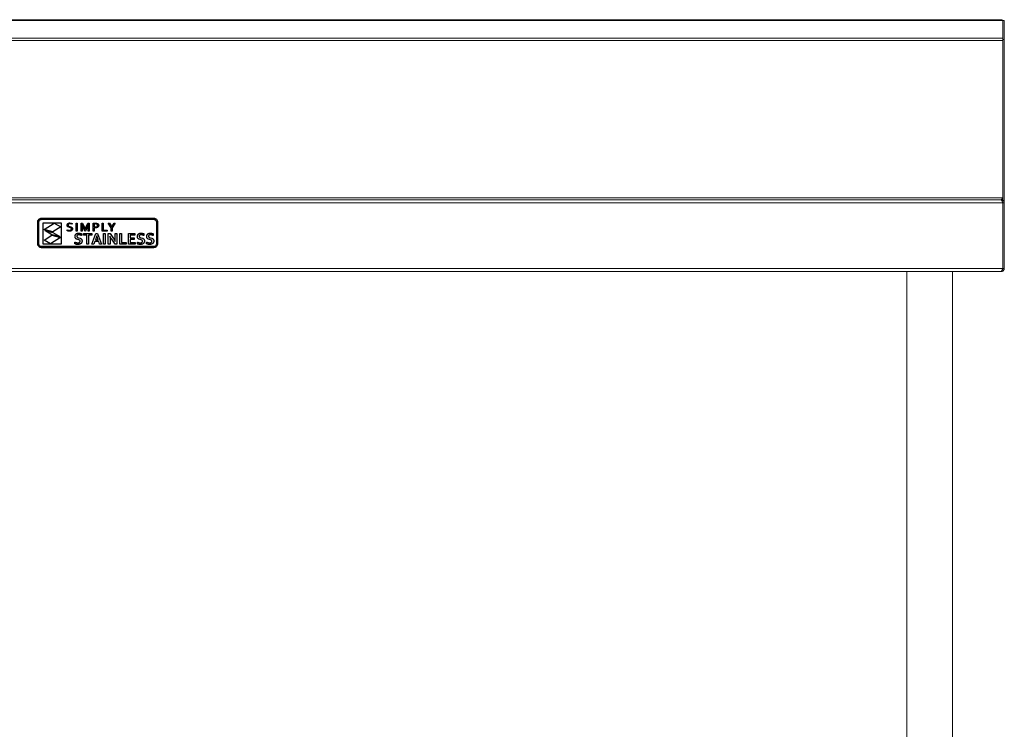
# Model space of a CAD drawing. Units: millimetres. Extents: x 895 to 3938, y -32 to 2718.
# Drawn here: x 1574 to 2395, y 685 to 1277 of the extents above; entities that cross this region are included whole.
import ezdxf

# ---------------------------------------------------------------- set-up
doc = ezdxf.new("R2010")
doc.units = ezdxf.units.MM

msp = doc.modelspace()

# ---------------------------------------------------------------- linework, layer by layer
at = {"color": 7, "linetype": 'Continuous', "lineweight": 18}
for p, q in [((2394.29, 1275.75), (896.69, 1275.75)), ((2393.08, 1276.54), (897.9, 1276.54)), ((2394.29, 1275.96), (2394.29, 1275.75)), ((2394.29, 1275.96), (2395.49, 1275.96)), ((2394.29, 1275.75), (2394.29, 1261.15)), ((2395.49, 1275.96), (2395.49, 1259.89)), ((2394.29, 1261.15), (896.69, 1261.15)), ((2394.22, 1259.24), (896.76, 1259.24)), ((2394.22, 1127.86), (2394.22, 1259.24)), ((2394.29, 1259.24), (2394.22, 1259.24)), ((2394.29, 1261.15), (2394.29, 1259.24)), ((2394.29, 1259.89), (2395.49, 1259.89)), ((2394.29, 1259.24), (2394.29, 1125.88)), ((2395.49, 1259.89), (2395.49, 1123.66)), ((2394.22, 1127.86), (896.76, 1127.86)), ((2392.79, 1126.36), (898.19, 1126.36)), ((2394.22, 1123.66), (896.76, 1123.66)), ((2394.22, 1123.66), (2394.22, 1069.06)), ((2395.49, 1123.66), (2394.29, 1123.66)), ((2394.29, 1123.66), (2394.29, 1122.46)), ((2394.29, 1122.46), (2394.29, 1072.86)), ((2395.49, 1123.66), (2395.49, 1069.06)), ((896.76, 1069.06), (2394.22, 1069.06)), ((2394.29, 1072.86), (2394.29, 1069.06)), ((2394.29, 1069.06), (2395.49, 1069.06)), ((898.26, 1066.36), (2392.72, 1066.36)), ((2314.24, 1066.36), (2314.24, 476.36)), ((2352.34, 476.36), (2352.34, 1066.36)), ((2392.72, 1066.36), (2392.79, 1066.36))]:
    msp.add_line(p, q, dxfattribs=at)
at = {"color": 8, "linetype": 'Continuous', "lineweight": 18}
for p, q in [((2394.29, 1122.46), (2394.22, 1122.46)), ((2394.22, 1072.86), (2394.29, 1072.86))]:
    msp.add_line(p, q, dxfattribs=at)
at = {"color": 7, "linetype": 'Continuous', "lineweight": 25}
for p, q in [((1589.49, 1108.32), (1589.69, 1108.94)), ((1589.69, 1108.94), (1589.99, 1109.51)), ((1589.99, 1109.51), (1590.4, 1110)), ((1590.4, 1110), (1590.89, 1110.4)), ((1590.41, 1108.13), (1590.55, 1108.58)), ((1590.55, 1108.58), (1590.77, 1108.98)), ((1590.77, 1108.98), (1591.06, 1109.33)), ((1590.89, 1110.4), (1591.45, 1110.71)), ((1591.06, 1109.33), (1591.41, 1109.62)), ((1591.41, 1109.62), (1591.81, 1109.84)), ((1591.45, 1110.71), (1592.07, 1110.9)), ((1591.81, 1109.84), (1592.26, 1109.98)), ((1592.07, 1110.9), (1592.74, 1110.97)), ((1592.26, 1109.98), (1592.74, 1110.03)), ((1592.74, 1110.97), (1686.11, 1110.97)), ((1592.74, 1110.03), (1686.11, 1110.03)), ((1686.11, 1110.97), (1686.78, 1110.9)), ((1686.11, 1110.03), (1686.59, 1109.98)), ((1686.59, 1109.98), (1687.03, 1109.84)), ((1686.78, 1110.9), (1687.4, 1110.71)), ((1687.03, 1109.84), (1687.44, 1109.62)), ((1687.4, 1110.71), (1687.96, 1110.4)), ((1687.44, 1109.62), (1687.79, 1109.33)), ((1687.79, 1109.33), (1688.08, 1108.98)), ((1687.96, 1110.4), (1688.45, 1110)), ((1688.08, 1108.98), (1688.3, 1108.58)), ((1688.3, 1108.58), (1688.44, 1108.13)), ((1688.45, 1110), (1688.86, 1109.51)), ((1688.86, 1109.51), (1689.16, 1108.94)), ((1689.16, 1108.94), (1689.36, 1108.32)), ((1589.42, 1107.66), (1589.49, 1108.32)), ((1589.42, 1089.64), (1589.42, 1107.66)), ((1590.36, 1107.66), (1590.41, 1108.13)), ((1590.36, 1089.64), (1590.36, 1107.66)), ((1593.93, 1089.35), (1593.93, 1107.13)), ((1593.93, 1107.13), (1609.06, 1107.13)), ((1594.89, 1101.5), (1603.3, 1106.7)), ((1602.01, 1099.48), (1594.89, 1101.5)), ((1601.29, 1097.02), (1595.38, 1100.78)), ((1595.38, 1100.78), (1602.08, 1099)), ((1608.66, 1103.72), (1602.01, 1099.48)), ((1603.3, 1106.7), (1608.66, 1103.72)), ((1609.06, 1107.13), (1609.06, 1089.35)), ((1613.97, 1100.46), (1613.97, 1101.2)), ((1613.97, 1101.2), (1614.38, 1101.04)), ((1614.29, 1100.32), (1613.97, 1100.46)), ((1613.98, 1105.05), (1613.99, 1105.29)), ((1613.99, 1104.81), (1613.98, 1105.05)), ((1613.99, 1105.29), (1614.02, 1105.52)), ((1614.02, 1104.6), (1613.99, 1104.81)), ((1614.02, 1105.52), (1614.08, 1105.73)), ((1614.08, 1104.41), (1614.02, 1104.6)), ((1614.08, 1105.73), (1614.16, 1105.92)), ((1614.16, 1104.24), (1614.08, 1104.41)), ((1614.16, 1105.92), (1614.27, 1106.1)), ((1614.25, 1104.09), (1614.16, 1104.24)), ((1614.36, 1103.96), (1614.25, 1104.09)), ((1614.27, 1106.1), (1614.38, 1106.26)), ((1614.74, 1100.19), (1614.29, 1100.32)), ((1614.49, 1103.84), (1614.36, 1103.96)), ((1614.38, 1106.26), (1614.52, 1106.4)), ((1614.38, 1101.04), (1614.84, 1100.91)), ((1614.63, 1103.73), (1614.49, 1103.84)), ((1614.52, 1106.4), (1614.67, 1106.53)), ((1615.29, 1103.42), (1614.63, 1103.73)), ((1614.67, 1106.53), (1614.84, 1106.64)), ((1614.84, 1106.64), (1615.02, 1106.74)), ((1614.93, 1105.59), (1614.84, 1105.11)), ((1614.84, 1105.11), (1614.85, 1104.97)), ((1614.84, 1100.91), (1615.33, 1100.83)), ((1614.85, 1104.97), (1614.87, 1104.84)), ((1614.87, 1104.84), (1614.91, 1104.72)), ((1614.91, 1104.72), (1614.96, 1104.62)), ((1615.21, 1105.95), (1614.93, 1105.59)), ((1614.96, 1104.62), (1615.28, 1104.3)), ((1615.02, 1106.74), (1615.21, 1106.82)), ((1615.21, 1106.82), (1615.41, 1106.88)), ((1615.67, 1106.19), (1615.21, 1105.95)), ((1615.28, 1104.3), (1615.75, 1104.1)), ((1616.06, 1103.22), (1615.29, 1103.42)), ((1615.33, 1100.83), (1615.8, 1100.8)), ((1615.41, 1106.88), (1615.62, 1106.93)), ((1615.62, 1106.93), (1615.84, 1106.97)), ((1616.34, 1106.27), (1615.67, 1106.19)), ((1615.75, 1104.1), (1616.31, 1103.95)), ((1615.8, 1100.8), (1616.47, 1100.86)), ((1615.84, 1106.97), (1616.07, 1106.99)), ((1616.62, 1103.07), (1616.06, 1103.22)), ((1616.07, 1106.99), (1616.3, 1107)), ((1616.3, 1107), (1617.3, 1106.89)), ((1616.31, 1103.95), (1617.08, 1103.74)), ((1617.29, 1106.16), (1616.34, 1106.27)), ((1616.47, 1100.86), (1617.02, 1101.06)), ((1617.1, 1102.86), (1616.62, 1103.07)), ((1617.07, 1100.26), (1616.84, 1100.19)), ((1617.02, 1101.06), (1617.14, 1101.13)), ((1617.29, 1100.34), (1617.07, 1100.26)), ((1617.08, 1103.74), (1617.75, 1103.42)), ((1617.42, 1102.54), (1617.1, 1102.86)), ((1617.14, 1101.13), (1617.24, 1101.22)), ((1617.24, 1101.22), (1617.33, 1101.33)), ((1618.15, 1105.87), (1617.29, 1106.16)), ((1617.48, 1100.44), (1617.29, 1100.34)), ((1617.3, 1106.89), (1618.15, 1106.63)), ((1617.33, 1101.33), (1617.41, 1101.44)), ((1617.41, 1101.44), (1617.47, 1101.57)), ((1617.48, 1102.43), (1617.42, 1102.54)), ((1617.47, 1101.57), (1617.51, 1101.71)), ((1617.52, 1102.32), (1617.48, 1102.43)), ((1617.67, 1100.55), (1617.48, 1100.44)), ((1617.51, 1101.71), (1617.54, 1101.87)), ((1617.54, 1102.19), (1617.52, 1102.32)), ((1617.55, 1102.05), (1617.54, 1102.19)), ((1617.54, 1101.87), (1617.55, 1102.05)), ((1617.83, 1100.68), (1617.67, 1100.55)), ((1617.75, 1103.42), (1617.89, 1103.31)), ((1617.98, 1100.83), (1617.83, 1100.68)), ((1617.89, 1103.31), (1618.02, 1103.19)), ((1618.11, 1100.99), (1617.98, 1100.83)), ((1618.02, 1103.19), (1618.13, 1103.05)), ((1618.22, 1101.17), (1618.11, 1100.99)), ((1618.13, 1103.05), (1618.23, 1102.9)), ((1618.15, 1106.63), (1618.15, 1105.87)), ((1618.3, 1101.37), (1618.22, 1101.17)), ((1618.23, 1102.9), (1618.31, 1102.72)), ((1618.36, 1101.58), (1618.3, 1101.37)), ((1618.31, 1102.72), (1618.37, 1102.53)), ((1618.4, 1101.81), (1618.36, 1101.58)), ((1618.37, 1102.53), (1618.4, 1102.31)), ((1618.4, 1102.31), (1618.41, 1102.06)), ((1618.41, 1102.06), (1618.4, 1101.81)), ((1621.51, 1106.86), (1622.33, 1106.86)), ((1621.51, 1100.2), (1621.51, 1106.86)), ((1622.33, 1106.86), (1622.33, 1100.2)), ((1625.69, 1100.2), (1625.69, 1106.86)), ((1625.69, 1106.86), (1626.87, 1106.86)), ((1626.48, 1105.97), (1626.44, 1105.97)), ((1626.44, 1105.97), (1626.51, 1103.42)), ((1627.18, 1104.18), (1626.48, 1105.97)), ((1626.51, 1103.42), (1626.51, 1100.2)), ((1626.87, 1106.86), (1628.45, 1103.09)), ((1628.87, 1100.2), (1627.18, 1104.18)), ((1628.45, 1103.09), (1629.05, 1101.53)), ((1629.05, 1101.53), (1629.07, 1101.53)), ((1629.07, 1101.53), (1629.67, 1103.09)), ((1630.94, 1104.18), (1629.25, 1100.2)), ((1629.67, 1103.09), (1631.26, 1106.86)), ((1631.65, 1105.97), (1630.94, 1104.18)), ((1631.26, 1106.86), (1632.44, 1106.86)), ((1631.62, 1103.42), (1631.69, 1105.97)), ((1631.62, 1100.2), (1631.62, 1103.42)), ((1631.69, 1105.97), (1631.65, 1105.97)), ((1632.44, 1106.86), (1632.44, 1100.2)), ((1635.79, 1100.2), (1635.79, 1106.86)), ((1635.79, 1106.86), (1637.66, 1106.86)), ((1637.57, 1106.13), (1636.62, 1106.13)), ((1636.62, 1106.13), (1636.62, 1103.68)), ((1636.62, 1103.68), (1636.96, 1103.65)), ((1637.31, 1102.9), (1636.62, 1102.93)), ((1636.62, 1102.93), (1636.62, 1100.2)), ((1636.96, 1103.65), (1637.3, 1103.64)), ((1637.3, 1103.64), (1638.29, 1103.73)), ((1637.66, 1102.91), (1637.31, 1102.9)), ((1638.22, 1106.1), (1637.57, 1106.13)), ((1637.66, 1106.86), (1638.43, 1106.81)), ((1637.98, 1102.94), (1637.66, 1102.91)), ((1638.28, 1102.98), (1637.98, 1102.94)), ((1638.71, 1105.98), (1638.22, 1106.1)), ((1638.57, 1103.04), (1638.28, 1102.98)), ((1638.29, 1103.73), (1638.48, 1103.78)), ((1638.43, 1106.81), (1639.08, 1106.66)), ((1638.48, 1103.78), (1638.66, 1103.84)), ((1638.84, 1103.11), (1638.57, 1103.04)), ((1638.66, 1103.84), (1638.81, 1103.91)), ((1638.88, 1105.91), (1638.71, 1105.98)), ((1638.81, 1103.91), (1638.95, 1103.99)), ((1639.08, 1103.2), (1638.84, 1103.11)), ((1639.02, 1105.82), (1638.88, 1105.91)), ((1638.95, 1103.99), (1639.07, 1104.08)), ((1639.14, 1105.72), (1639.02, 1105.82)), ((1639.07, 1104.08), (1639.17, 1104.18)), ((1639.08, 1106.66), (1639.22, 1106.6)), ((1639.31, 1103.3), (1639.08, 1103.2)), ((1639.25, 1105.61), (1639.14, 1105.72)), ((1639.17, 1104.18), (1639.26, 1104.29)), ((1639.22, 1106.6), (1639.36, 1106.54)), ((1639.33, 1105.47), (1639.25, 1105.61)), ((1639.26, 1104.29), (1639.32, 1104.41)), ((1639.51, 1103.43), (1639.31, 1103.3)), ((1639.32, 1104.41), (1639.37, 1104.53)), ((1639.39, 1105.32), (1639.33, 1105.47)), ((1639.36, 1106.54), (1639.49, 1106.47)), ((1639.37, 1104.53), (1639.41, 1104.67)), ((1639.43, 1105.15), (1639.39, 1105.32)), ((1639.41, 1104.67), (1639.43, 1104.82)), ((1639.44, 1104.97), (1639.43, 1105.15)), ((1639.43, 1104.82), (1639.44, 1104.97)), ((1639.49, 1106.47), (1639.61, 1106.39)), ((1639.69, 1103.56), (1639.51, 1103.43)), ((1639.61, 1106.39), (1639.72, 1106.31)), ((1639.85, 1103.72), (1639.69, 1103.56)), ((1639.72, 1106.31), (1639.82, 1106.22)), ((1639.82, 1106.22), (1639.91, 1106.12)), ((1639.99, 1103.89), (1639.85, 1103.72)), ((1639.91, 1106.12), (1639.99, 1106.02)), ((1639.99, 1106.02), (1640.06, 1105.91)), ((1640.1, 1104.07), (1639.99, 1103.89)), ((1640.06, 1105.91), (1640.13, 1105.79)), ((1640.19, 1104.27), (1640.1, 1104.07)), ((1640.13, 1105.79), (1640.18, 1105.67)), ((1640.18, 1105.67), (1640.22, 1105.54)), ((1640.25, 1104.49), (1640.19, 1104.27)), ((1640.22, 1105.54), (1640.26, 1105.41)), ((1640.29, 1104.72), (1640.25, 1104.49)), ((1640.26, 1105.41), (1640.28, 1105.27)), ((1640.28, 1105.27), (1640.3, 1105.12)), ((1640.3, 1104.97), (1640.29, 1104.72)), ((1640.3, 1105.12), (1640.3, 1104.97)), ((1643.31, 1106.86), (1644.14, 1106.86)), ((1643.31, 1100.2), (1643.31, 1106.86)), ((1644.14, 1106.86), (1644.14, 1100.93)), ((1644.14, 1100.93), (1647.42, 1100.93)), ((1647.42, 1100.93), (1647.42, 1100.2)), ((1650.75, 1102.88), (1648.3, 1106.86)), ((1648.3, 1106.86), (1649.2, 1106.86)), ((1649.2, 1106.86), (1651.15, 1103.62)), ((1650.75, 1100.2), (1650.75, 1102.88)), ((1651.15, 1103.62), (1651.17, 1103.62)), ((1651.17, 1103.62), (1653.13, 1106.86)), ((1654.02, 1106.86), (1651.57, 1102.88)), ((1651.57, 1102.88), (1651.57, 1100.2)), ((1653.13, 1106.86), (1654.02, 1106.86)), ((1688.44, 1108.13), (1688.49, 1107.66)), ((1688.49, 1107.66), (1688.49, 1089.64)), ((1689.36, 1108.32), (1689.42, 1107.66)), ((1689.42, 1107.66), (1689.42, 1089.64)), ((1594.7, 1092.58), (1601.14, 1096.68)), ((1600.06, 1089.6), (1594.7, 1092.58)), ((1608.48, 1094.8), (1600.06, 1089.6)), ((1601.14, 1096.68), (1608.48, 1094.8)), ((1608.01, 1095.63), (1601.29, 1097.02)), ((1602.08, 1099), (1608.01, 1095.63)), ((1615.26, 1100.11), (1614.74, 1100.19)), ((1615.8, 1100.07), (1615.26, 1100.11)), ((1616.07, 1100.08), (1615.8, 1100.07)), ((1616.34, 1100.1), (1616.07, 1100.08)), ((1616.6, 1100.14), (1616.34, 1100.1)), ((1616.84, 1100.19), (1616.6, 1100.14)), ((1620.54, 1095.63), (1620.55, 1095.98)), ((1620.55, 1095.32), (1620.54, 1095.63)), ((1620.55, 1095.98), (1620.59, 1096.3)), ((1620.59, 1095.03), (1620.55, 1095.32)), ((1620.59, 1096.3), (1620.67, 1096.6)), ((1620.65, 1094.78), (1620.59, 1095.03)), ((1620.74, 1094.55), (1620.65, 1094.78)), ((1620.67, 1096.6), (1620.77, 1096.88)), ((1620.84, 1094.34), (1620.74, 1094.55)), ((1620.77, 1096.88), (1620.89, 1097.13)), ((1620.97, 1094.15), (1620.84, 1094.34)), ((1620.89, 1097.13), (1621.04, 1097.36)), ((1621.11, 1093.98), (1620.97, 1094.15)), ((1621.04, 1097.36), (1621.21, 1097.57)), ((1621.27, 1093.83), (1621.11, 1093.98)), ((1621.21, 1097.57), (1621.4, 1097.76)), ((1621.44, 1093.7), (1621.27, 1093.83)), ((1621.4, 1097.76), (1621.6, 1097.92)), ((1621.63, 1093.58), (1621.44, 1093.7)), ((1622.33, 1100.2), (1621.51, 1100.2)), ((1621.6, 1097.92), (1621.83, 1098.06)), ((1621.83, 1093.48), (1621.63, 1093.58)), ((1621.83, 1098.06), (1622.07, 1098.18)), ((1622.05, 1093.39), (1621.83, 1093.48)), ((1622.97, 1093.12), (1622.05, 1093.39)), ((1622.07, 1098.18), (1622.33, 1098.28)), ((1622.1, 1096), (1622.09, 1095.86)), ((1622.09, 1095.86), (1622.1, 1095.69)), ((1622.12, 1096.14), (1622.1, 1096)), ((1622.1, 1095.69), (1622.13, 1095.54)), ((1622.15, 1096.27), (1622.12, 1096.14)), ((1622.13, 1095.54), (1622.17, 1095.41)), ((1622.2, 1096.38), (1622.15, 1096.27)), ((1622.17, 1095.41), (1622.23, 1095.29)), ((1622.25, 1096.49), (1622.2, 1096.38)), ((1622.23, 1095.29), (1622.3, 1095.18)), ((1622.32, 1096.59), (1622.25, 1096.49)), ((1622.3, 1095.18), (1622.38, 1095.09)), ((1622.41, 1096.68), (1622.32, 1096.59)), ((1622.33, 1098.28), (1622.6, 1098.36)), ((1622.38, 1095.09), (1622.48, 1095)), ((1622.5, 1096.75), (1622.41, 1096.68)), ((1622.48, 1095), (1622.59, 1094.92)), ((1622.61, 1096.82), (1622.5, 1096.75)), ((1622.59, 1094.92), (1623.12, 1094.69)), ((1622.6, 1098.36), (1622.89, 1098.41)), ((1622.73, 1096.88), (1622.61, 1096.82)), ((1622.86, 1096.94), (1622.73, 1096.88)), ((1623, 1096.98), (1622.86, 1096.94)), ((1622.89, 1098.41), (1623.2, 1098.44)), ((1623.67, 1092.95), (1622.97, 1093.12)), ((1623.15, 1097.01), (1623, 1096.98)), ((1623.12, 1094.69), (1623.75, 1094.52)), ((1623.31, 1097.03), (1623.15, 1097.01)), ((1623.2, 1098.44), (1623.53, 1098.45)), ((1623.48, 1097.05), (1623.31, 1097.03)), ((1623.66, 1097.05), (1623.48, 1097.05)), ((1623.53, 1098.45), (1623.86, 1098.44)), ((1623.93, 1097.04), (1623.66, 1097.05)), ((1624.27, 1092.73), (1623.67, 1092.95)), ((1623.75, 1094.52), (1624.76, 1094.24)), ((1623.86, 1098.44), (1624.2, 1098.42)), ((1624.21, 1097.02), (1623.93, 1097.04)), ((1624.2, 1098.42), (1624.53, 1098.37)), ((1624.49, 1096.98), (1624.21, 1097.02)), ((1624.4, 1092.66), (1624.27, 1092.73)), ((1624.51, 1092.58), (1624.4, 1092.66)), ((1624.78, 1096.93), (1624.49, 1096.98)), ((1624.61, 1092.48), (1624.51, 1092.58)), ((1624.53, 1098.37), (1624.87, 1098.31)), ((1624.7, 1092.38), (1624.61, 1092.48)), ((1624.76, 1092.27), (1624.7, 1092.38)), ((1624.76, 1094.24), (1624.99, 1094.16)), ((1624.81, 1092.14), (1624.76, 1092.27)), ((1625.09, 1096.86), (1624.78, 1096.93)), ((1624.84, 1091.99), (1624.81, 1092.14)), ((1624.87, 1098.31), (1625.19, 1098.24)), ((1624.99, 1094.16), (1625.21, 1094.05)), ((1625.39, 1096.76), (1625.09, 1096.86)), ((1625.19, 1098.24), (1625.49, 1098.15)), ((1625.21, 1094.05), (1625.42, 1093.94)), ((1625.71, 1096.65), (1625.39, 1096.76)), ((1625.42, 1093.94), (1625.62, 1093.8)), ((1625.49, 1098.15), (1625.77, 1098.05)), ((1625.62, 1093.8), (1625.79, 1093.65)), ((1626.51, 1100.2), (1625.69, 1100.2)), ((1626.03, 1096.53), (1625.71, 1096.65)), ((1625.77, 1098.05), (1626.03, 1097.95)), ((1625.79, 1093.65), (1625.95, 1093.47)), ((1625.95, 1093.47), (1626.09, 1093.28)), ((1626.03, 1097.95), (1626.03, 1096.53)), ((1626.09, 1093.28), (1626.2, 1093.06)), ((1626.2, 1093.06), (1626.3, 1092.82)), ((1626.3, 1092.82), (1626.37, 1092.54)), ((1626.37, 1092.54), (1626.41, 1092.23)), ((1626.41, 1092.23), (1626.42, 1091.89)), ((1627.71, 1096.89), (1627.71, 1098.27)), ((1627.71, 1098.27), (1634.63, 1098.27)), ((1630.41, 1096.89), (1627.71, 1096.89)), ((1629.25, 1100.2), (1628.87, 1100.2)), ((1630.41, 1089.22), (1630.41, 1096.89)), ((1632.44, 1100.2), (1631.62, 1100.2)), ((1634.63, 1096.89), (1631.94, 1096.89)), ((1631.94, 1096.89), (1631.94, 1089.22)), ((1634.63, 1098.27), (1634.63, 1096.89)), ((1634.7, 1089.22), (1638.01, 1098.27)), ((1636.62, 1100.2), (1635.79, 1100.2)), ((1637.91, 1093.73), (1637.62, 1092.91)), ((1637.62, 1092.91), (1639.8, 1092.91)), ((1638.7, 1096.1), (1637.91, 1093.73)), ((1638.01, 1098.27), (1639.4, 1098.27)), ((1638.72, 1096.1), (1638.7, 1096.1)), ((1639.52, 1093.73), (1638.72, 1096.1)), ((1639.4, 1098.27), (1642.71, 1089.22)), ((1639.8, 1092.91), (1639.52, 1093.73)), ((1647.42, 1100.2), (1643.31, 1100.2)), ((1644.29, 1089.22), (1644.29, 1098.27)), ((1644.29, 1098.27), (1645.82, 1098.27)), ((1645.82, 1098.27), (1645.82, 1089.22)), ((1648.21, 1098.27), (1649.81, 1098.27)), ((1648.21, 1089.22), (1648.21, 1098.27)), ((1649.7, 1095.9), (1649.66, 1095.9)), ((1649.66, 1095.9), (1649.74, 1093.32)), ((1650.08, 1095.21), (1649.7, 1095.9)), ((1649.74, 1093.32), (1649.74, 1089.22)), ((1649.81, 1098.27), (1652.56, 1094.07)), ((1650.46, 1094.56), (1650.08, 1095.21)), ((1650.82, 1093.95), (1650.46, 1094.56)), ((1651.57, 1100.2), (1650.75, 1100.2)), ((1651.19, 1093.39), (1650.82, 1093.95)), ((1653.91, 1089.22), (1651.19, 1093.39)), ((1652.56, 1094.07), (1652.98, 1093.39)), ((1652.98, 1093.39), (1653.37, 1092.75)), ((1653.37, 1092.75), (1653.71, 1092.16)), ((1653.71, 1092.16), (1654.02, 1091.6)), ((1653.98, 1094.17), (1653.98, 1098.27)), ((1653.98, 1098.27), (1655.51, 1098.27)), ((1654.05, 1091.6), (1653.98, 1094.17)), ((1655.51, 1098.27), (1655.51, 1089.22)), ((1657.89, 1089.22), (1657.89, 1098.27)), ((1657.89, 1098.27), (1659.42, 1098.27)), ((1659.42, 1098.27), (1659.42, 1090.61)), ((1665.15, 1089.22), (1665.15, 1098.27)), ((1665.15, 1098.27), (1670.56, 1098.27)), ((1670.56, 1096.89), (1666.68, 1096.89)), ((1666.68, 1096.89), (1666.68, 1094.54)), ((1666.68, 1094.54), (1670.01, 1094.54)), ((1666.68, 1093.16), (1666.68, 1090.61)), ((1670.01, 1093.16), (1666.68, 1093.16)), ((1670.01, 1094.54), (1670.01, 1093.16)), ((1670.56, 1098.27), (1670.56, 1096.89)), ((1672.57, 1095.63), (1672.59, 1095.98)), ((1672.59, 1095.32), (1672.57, 1095.63)), ((1672.59, 1095.98), (1672.63, 1096.3)), ((1672.62, 1095.03), (1672.59, 1095.32)), ((1672.69, 1094.78), (1672.62, 1095.03)), ((1672.63, 1096.3), (1672.7, 1096.6)), ((1672.77, 1094.55), (1672.69, 1094.78)), ((1672.7, 1096.6), (1672.81, 1096.88)), ((1672.88, 1094.34), (1672.77, 1094.55)), ((1672.81, 1096.88), (1672.93, 1097.13)), ((1673.01, 1094.15), (1672.88, 1094.34)), ((1672.93, 1097.13), (1673.08, 1097.36)), ((1673.15, 1093.98), (1673.01, 1094.15)), ((1673.08, 1097.36), (1673.25, 1097.57)), ((1673.31, 1093.83), (1673.15, 1093.98)), ((1673.25, 1097.57), (1673.43, 1097.76)), ((1673.48, 1093.7), (1673.31, 1093.83)), ((1673.43, 1097.76), (1673.64, 1097.92)), ((1673.67, 1093.58), (1673.48, 1093.7)), ((1673.64, 1097.92), (1673.87, 1098.06)), ((1673.87, 1093.48), (1673.67, 1093.58)), ((1673.87, 1098.06), (1674.11, 1098.18)), ((1674.08, 1093.39), (1673.87, 1093.48)), ((1675.01, 1093.12), (1674.08, 1093.39)), ((1674.11, 1098.18), (1674.37, 1098.28)), ((1674.14, 1096), (1674.13, 1095.86)), ((1674.13, 1095.86), (1674.14, 1095.69)), ((1674.16, 1096.14), (1674.14, 1096)), ((1674.14, 1095.69), (1674.16, 1095.54)), ((1674.19, 1096.27), (1674.16, 1096.14)), ((1674.16, 1095.54), (1674.21, 1095.41)), ((1674.23, 1096.38), (1674.19, 1096.27)), ((1674.21, 1095.41), (1674.27, 1095.29)), ((1674.29, 1096.49), (1674.23, 1096.38)), ((1674.27, 1095.29), (1674.34, 1095.18)), ((1674.36, 1096.59), (1674.29, 1096.49)), ((1674.34, 1095.18), (1674.42, 1095.09)), ((1674.44, 1096.68), (1674.36, 1096.59)), ((1674.37, 1098.28), (1674.64, 1098.36)), ((1674.42, 1095.09), (1674.52, 1095)), ((1674.54, 1096.75), (1674.44, 1096.68)), ((1674.52, 1095), (1674.63, 1094.92)), ((1674.65, 1096.82), (1674.54, 1096.75)), ((1674.63, 1094.92), (1675.16, 1094.69)), ((1674.64, 1098.36), (1674.93, 1098.41)), ((1674.77, 1096.88), (1674.65, 1096.82)), ((1674.89, 1096.94), (1674.77, 1096.88)), ((1675.03, 1096.98), (1674.89, 1096.94)), ((1674.93, 1098.41), (1675.24, 1098.44)), ((1675.71, 1092.95), (1675.01, 1093.12)), ((1675.19, 1097.01), (1675.03, 1096.98)), ((1675.16, 1094.69), (1675.79, 1094.52)), ((1675.35, 1097.03), (1675.19, 1097.01)), ((1675.24, 1098.44), (1675.57, 1098.45)), ((1675.52, 1097.05), (1675.35, 1097.03)), ((1675.7, 1097.05), (1675.52, 1097.05)), ((1675.57, 1098.45), (1675.9, 1098.44)), ((1675.97, 1097.04), (1675.7, 1097.05)), ((1676.31, 1092.73), (1675.71, 1092.95)), ((1675.79, 1094.52), (1676.8, 1094.24)), ((1675.9, 1098.44), (1676.23, 1098.42)), ((1676.24, 1097.02), (1675.97, 1097.04)), ((1676.23, 1098.42), (1676.57, 1098.37)), ((1676.53, 1096.98), (1676.24, 1097.02)), ((1676.44, 1092.66), (1676.31, 1092.73)), ((1676.55, 1092.58), (1676.44, 1092.66)), ((1676.82, 1096.93), (1676.53, 1096.98)), ((1676.65, 1092.48), (1676.55, 1092.58)), ((1676.57, 1098.37), (1676.91, 1098.31)), ((1676.73, 1092.38), (1676.65, 1092.48)), ((1676.8, 1092.27), (1676.73, 1092.38)), ((1676.8, 1094.24), (1677.03, 1094.16)), ((1676.85, 1092.14), (1676.8, 1092.27)), ((1677.12, 1096.86), (1676.82, 1096.93)), ((1676.88, 1091.99), (1676.85, 1092.14)), ((1676.91, 1098.31), (1677.23, 1098.24)), ((1677.03, 1094.16), (1677.25, 1094.05)), ((1677.43, 1096.76), (1677.12, 1096.86)), ((1677.23, 1098.24), (1677.53, 1098.15)), ((1677.25, 1094.05), (1677.46, 1093.94)), ((1677.74, 1096.65), (1677.43, 1096.76)), ((1677.46, 1093.94), (1677.65, 1093.8)), ((1677.53, 1098.15), (1677.81, 1098.05)), ((1677.65, 1093.8), (1677.83, 1093.65)), ((1678.07, 1096.53), (1677.74, 1096.65)), ((1677.81, 1098.05), (1678.07, 1097.95)), ((1677.83, 1093.65), (1677.99, 1093.47)), ((1677.99, 1093.47), (1678.12, 1093.28)), ((1678.07, 1097.95), (1678.07, 1096.53)), ((1678.12, 1093.28), (1678.24, 1093.06)), ((1678.24, 1093.06), (1678.34, 1092.82)), ((1678.34, 1092.82), (1678.41, 1092.54)), ((1678.41, 1092.54), (1678.45, 1092.23)), ((1678.45, 1092.23), (1678.46, 1091.89)), ((1680.34, 1095.63), (1680.35, 1095.98)), ((1680.35, 1095.32), (1680.34, 1095.63)), ((1680.35, 1095.98), (1680.39, 1096.3)), ((1680.39, 1095.03), (1680.35, 1095.32)), ((1680.39, 1096.3), (1680.47, 1096.6)), ((1680.45, 1094.78), (1680.39, 1095.03)), ((1680.54, 1094.55), (1680.45, 1094.78)), ((1680.47, 1096.6), (1680.57, 1096.88)), ((1680.64, 1094.34), (1680.54, 1094.55)), ((1680.57, 1096.88), (1680.69, 1097.13)), ((1680.77, 1094.15), (1680.64, 1094.34)), ((1680.69, 1097.13), (1680.84, 1097.36)), ((1680.91, 1093.98), (1680.77, 1094.15)), ((1680.84, 1097.36), (1681.01, 1097.57)), ((1681.07, 1093.83), (1680.91, 1093.98)), ((1681.01, 1097.57), (1681.2, 1097.76)), ((1681.25, 1093.7), (1681.07, 1093.83)), ((1681.2, 1097.76), (1681.4, 1097.92)), ((1681.43, 1093.58), (1681.25, 1093.7)), ((1681.4, 1097.92), (1681.63, 1098.06)), ((1681.63, 1093.48), (1681.43, 1093.58)), ((1681.63, 1098.06), (1681.87, 1098.18)), ((1681.85, 1093.39), (1681.63, 1093.48)), ((1682.78, 1093.12), (1681.85, 1093.39)), ((1681.87, 1098.18), (1682.13, 1098.28)), ((1681.9, 1096), (1681.89, 1095.86)), ((1681.89, 1095.86), (1681.9, 1095.69)), ((1681.92, 1096.14), (1681.9, 1096)), ((1681.9, 1095.69), (1681.93, 1095.54)), ((1681.95, 1096.27), (1681.92, 1096.14)), ((1681.93, 1095.54), (1681.97, 1095.41)), ((1682, 1096.38), (1681.95, 1096.27)), ((1681.97, 1095.41), (1682.03, 1095.29)), ((1682.05, 1096.49), (1682, 1096.38)), ((1682.03, 1095.29), (1682.1, 1095.18)), ((1682.12, 1096.59), (1682.05, 1096.49)), ((1682.1, 1095.18), (1682.19, 1095.09)), ((1682.21, 1096.68), (1682.12, 1096.59)), ((1682.13, 1098.28), (1682.4, 1098.36)), ((1682.19, 1095.09), (1682.28, 1095)), ((1682.3, 1096.75), (1682.21, 1096.68)), ((1682.28, 1095), (1682.39, 1094.92)), ((1682.41, 1096.82), (1682.3, 1096.75)), ((1682.39, 1094.92), (1682.92, 1094.69)), ((1682.4, 1098.36), (1682.69, 1098.41)), ((1682.53, 1096.88), (1682.41, 1096.82)), ((1682.66, 1096.94), (1682.53, 1096.88)), ((1682.8, 1096.98), (1682.66, 1096.94)), ((1682.69, 1098.41), (1683, 1098.44)), ((1683.47, 1092.95), (1682.78, 1093.12)), ((1682.95, 1097.01), (1682.8, 1096.98)), ((1682.92, 1094.69), (1683.55, 1094.52)), ((1683.11, 1097.03), (1682.95, 1097.01)), ((1683, 1098.44), (1683.33, 1098.45)), ((1683.28, 1097.05), (1683.11, 1097.03)), ((1683.46, 1097.05), (1683.28, 1097.05)), ((1683.33, 1098.45), (1683.66, 1098.44)), ((1683.73, 1097.04), (1683.46, 1097.05)), ((1684.07, 1092.73), (1683.47, 1092.95)), ((1683.55, 1094.52), (1684.56, 1094.24)), ((1683.66, 1098.44), (1684, 1098.42)), ((1684.01, 1097.02), (1683.73, 1097.04)), ((1684, 1098.42), (1684.33, 1098.37)), ((1684.29, 1096.98), (1684.01, 1097.02)), ((1684.2, 1092.66), (1684.07, 1092.73)), ((1684.31, 1092.58), (1684.2, 1092.66)), ((1684.58, 1096.93), (1684.29, 1096.98)), ((1684.41, 1092.48), (1684.31, 1092.58)), ((1684.33, 1098.37), (1684.67, 1098.31)), ((1684.5, 1092.38), (1684.41, 1092.48)), ((1684.56, 1092.27), (1684.5, 1092.38)), ((1684.56, 1094.24), (1684.79, 1094.16)), ((1684.61, 1092.14), (1684.56, 1092.27)), ((1684.89, 1096.86), (1684.58, 1096.93)), ((1684.64, 1091.99), (1684.61, 1092.14)), ((1684.67, 1098.31), (1684.99, 1098.24)), ((1684.79, 1094.16), (1685.02, 1094.05)), ((1685.19, 1096.76), (1684.89, 1096.86)), ((1684.99, 1098.24), (1685.29, 1098.15)), ((1685.02, 1094.05), (1685.22, 1093.94)), ((1685.51, 1096.65), (1685.19, 1096.76)), ((1685.22, 1093.94), (1685.42, 1093.8)), ((1685.29, 1098.15), (1685.57, 1098.05)), ((1685.42, 1093.8), (1685.59, 1093.65)), ((1685.83, 1096.53), (1685.51, 1096.65)), ((1685.57, 1098.05), (1685.83, 1097.95)), ((1685.59, 1093.65), (1685.75, 1093.47)), ((1685.75, 1093.47), (1685.89, 1093.28)), ((1685.83, 1097.95), (1685.83, 1096.53)), ((1685.89, 1093.28), (1686.01, 1093.06)), ((1686.01, 1093.06), (1686.1, 1092.82)), ((1686.1, 1092.82), (1686.17, 1092.54)), ((1686.17, 1092.54), (1686.21, 1092.23)), ((1686.21, 1092.23), (1686.22, 1091.89)), ((1589.49, 1088.98), (1589.42, 1089.64)), ((1589.69, 1088.36), (1589.49, 1088.98)), ((1589.99, 1087.8), (1589.69, 1088.36)), ((1590.4, 1087.31), (1589.99, 1087.8)), ((1590.41, 1089.17), (1590.36, 1089.64)), ((1590.89, 1086.9), (1590.4, 1087.31)), ((1590.55, 1088.72), (1590.41, 1089.17)), ((1590.77, 1088.32), (1590.55, 1088.72)), ((1591.06, 1087.97), (1590.77, 1088.32)), ((1591.45, 1086.59), (1590.89, 1086.9)), ((1591.41, 1087.68), (1591.06, 1087.97)), ((1591.81, 1087.46), (1591.41, 1087.68)), ((1592.07, 1086.4), (1591.45, 1086.59)), ((1592.26, 1087.32), (1591.81, 1087.46)), ((1592.74, 1086.33), (1592.07, 1086.4)), ((1592.74, 1087.27), (1592.26, 1087.32)), ((1686.11, 1087.27), (1592.74, 1087.27)), ((1686.11, 1086.33), (1592.74, 1086.33)), ((1609.06, 1089.35), (1593.93, 1089.35)), ((1620.49, 1089.61), (1620.49, 1091.01)), ((1620.49, 1091.01), (1620.79, 1090.87)), ((1620.72, 1089.48), (1620.49, 1089.61)), ((1620.98, 1089.37), (1620.72, 1089.48)), ((1620.79, 1090.87), (1621.1, 1090.76)), ((1621.27, 1089.28), (1620.98, 1089.37)), ((1621.1, 1090.76), (1621.4, 1090.66)), ((1621.58, 1089.2), (1621.27, 1089.28)), ((1621.4, 1090.66), (1621.69, 1090.59)), ((1621.91, 1089.14), (1621.58, 1089.2)), ((1621.69, 1090.59), (1621.99, 1090.53)), ((1622.24, 1089.09), (1621.91, 1089.14)), ((1621.99, 1090.53), (1622.29, 1090.49)), ((1622.58, 1089.06), (1622.24, 1089.09)), ((1622.29, 1090.49), (1622.59, 1090.46)), ((1622.92, 1089.05), (1622.58, 1089.06)), ((1622.59, 1090.46), (1622.9, 1090.45)), ((1622.9, 1090.45), (1623.61, 1090.52)), ((1623.3, 1089.06), (1622.92, 1089.05)), ((1623.67, 1089.1), (1623.3, 1089.06)), ((1623.61, 1090.52), (1624.24, 1090.74)), ((1624.02, 1089.15), (1623.67, 1089.1)), ((1624.35, 1089.22), (1624.02, 1089.15)), ((1624.24, 1090.74), (1624.37, 1090.82)), ((1624.67, 1089.32), (1624.35, 1089.22)), ((1624.37, 1090.82), (1624.49, 1090.92)), ((1624.49, 1090.92), (1624.59, 1091.04)), ((1624.59, 1091.04), (1624.68, 1091.16)), ((1624.96, 1089.44), (1624.67, 1089.32)), ((1624.68, 1091.16), (1624.76, 1091.3)), ((1624.76, 1091.3), (1624.81, 1091.46)), ((1624.81, 1091.46), (1624.84, 1091.63)), ((1624.85, 1091.82), (1624.84, 1091.99)), ((1624.84, 1091.63), (1624.85, 1091.82)), ((1625.22, 1089.58), (1624.96, 1089.44)), ((1625.46, 1089.74), (1625.22, 1089.58)), ((1625.68, 1089.93), (1625.46, 1089.74)), ((1625.87, 1090.14), (1625.68, 1089.93)), ((1626.04, 1090.37), (1625.87, 1090.14)), ((1626.17, 1090.62), (1626.04, 1090.37)), ((1626.28, 1090.9), (1626.17, 1090.62)), ((1626.36, 1091.21), (1626.28, 1090.9)), ((1626.41, 1091.54), (1626.36, 1091.21)), ((1626.42, 1091.89), (1626.41, 1091.54)), ((1631.94, 1089.22), (1630.41, 1089.22)), ((1636.32, 1089.22), (1634.7, 1089.22)), ((1637.13, 1091.52), (1636.32, 1089.22)), ((1640.29, 1091.52), (1637.13, 1091.52)), ((1641.1, 1089.22), (1640.29, 1091.52)), ((1642.71, 1089.22), (1641.1, 1089.22)), ((1645.82, 1089.22), (1644.29, 1089.22)), ((1649.74, 1089.22), (1648.21, 1089.22)), ((1655.51, 1089.22), (1653.91, 1089.22)), ((1654.02, 1091.6), (1654.05, 1091.6)), ((1663.32, 1089.22), (1657.89, 1089.22)), ((1659.42, 1090.61), (1663.32, 1090.61)), ((1663.32, 1090.61), (1663.32, 1089.22)), ((1670.78, 1089.22), (1665.15, 1089.22)), ((1666.68, 1090.61), (1670.78, 1090.61)), ((1670.78, 1090.61), (1670.78, 1089.22)), ((1672.53, 1089.61), (1672.53, 1091.01)), ((1672.53, 1091.01), (1672.83, 1090.87)), ((1672.76, 1089.48), (1672.53, 1089.61)), ((1673.02, 1089.37), (1672.76, 1089.48)), ((1672.83, 1090.87), (1673.14, 1090.76)), ((1673.3, 1089.28), (1673.02, 1089.37)), ((1673.14, 1090.76), (1673.43, 1090.66)), ((1673.62, 1089.2), (1673.3, 1089.28)), ((1673.43, 1090.66), (1673.73, 1090.59)), ((1673.95, 1089.14), (1673.62, 1089.2)), ((1673.73, 1090.59), (1674.02, 1090.53)), ((1674.28, 1089.09), (1673.95, 1089.14)), ((1674.02, 1090.53), (1674.32, 1090.49)), ((1674.62, 1089.06), (1674.28, 1089.09)), ((1674.32, 1090.49), (1674.63, 1090.46)), ((1674.96, 1089.05), (1674.62, 1089.06)), ((1674.63, 1090.46), (1674.94, 1090.45)), ((1674.94, 1090.45), (1675.65, 1090.52)), ((1675.34, 1089.06), (1674.96, 1089.05)), ((1675.7, 1089.1), (1675.34, 1089.06)), ((1675.65, 1090.52), (1676.27, 1090.74)), ((1676.06, 1089.15), (1675.7, 1089.1)), ((1676.39, 1089.22), (1676.06, 1089.15)), ((1676.27, 1090.74), (1676.41, 1090.82)), ((1676.71, 1089.32), (1676.39, 1089.22)), ((1676.41, 1090.82), (1676.52, 1090.92)), ((1676.52, 1090.92), (1676.63, 1091.04)), ((1676.63, 1091.04), (1676.72, 1091.16)), ((1677, 1089.44), (1676.71, 1089.32)), ((1676.72, 1091.16), (1676.79, 1091.3)), ((1676.79, 1091.3), (1676.85, 1091.46)), ((1676.85, 1091.46), (1676.88, 1091.63)), ((1676.89, 1091.82), (1676.88, 1091.99)), ((1676.88, 1091.63), (1676.89, 1091.82)), ((1677.26, 1089.58), (1677, 1089.44)), ((1677.5, 1089.74), (1677.26, 1089.58)), ((1677.72, 1089.93), (1677.5, 1089.74)), ((1677.91, 1090.14), (1677.72, 1089.93)), ((1678.07, 1090.37), (1677.91, 1090.14)), ((1678.21, 1090.62), (1678.07, 1090.37)), ((1678.32, 1090.9), (1678.21, 1090.62)), ((1678.4, 1091.21), (1678.32, 1090.9)), ((1678.44, 1091.54), (1678.4, 1091.21)), ((1678.46, 1091.89), (1678.44, 1091.54)), ((1680.29, 1089.61), (1680.29, 1091.01)), ((1680.29, 1091.01), (1680.6, 1090.87)), ((1680.52, 1089.48), (1680.29, 1089.61)), ((1680.78, 1089.37), (1680.52, 1089.48)), ((1680.6, 1090.87), (1680.9, 1090.76)), ((1681.07, 1089.28), (1680.78, 1089.37)), ((1680.9, 1090.76), (1681.2, 1090.66)), ((1681.38, 1089.2), (1681.07, 1089.28)), ((1681.2, 1090.66), (1681.49, 1090.59)), ((1681.71, 1089.14), (1681.38, 1089.2)), ((1681.49, 1090.59), (1681.79, 1090.53)), ((1682.05, 1089.09), (1681.71, 1089.14)), ((1681.79, 1090.53), (1682.09, 1090.49)), ((1682.38, 1089.06), (1682.05, 1089.09)), ((1682.09, 1090.49), (1682.39, 1090.46)), ((1682.72, 1089.05), (1682.38, 1089.06)), ((1682.39, 1090.46), (1682.7, 1090.45)), ((1682.7, 1090.45), (1683.41, 1090.52)), ((1683.1, 1089.06), (1682.72, 1089.05)), ((1683.47, 1089.1), (1683.1, 1089.06)), ((1683.41, 1090.52), (1684.04, 1090.74)), ((1683.82, 1089.15), (1683.47, 1089.1)), ((1684.15, 1089.22), (1683.82, 1089.15)), ((1684.04, 1090.74), (1684.17, 1090.82)), ((1684.47, 1089.32), (1684.15, 1089.22)), ((1684.17, 1090.82), (1684.29, 1090.92)), ((1684.29, 1090.92), (1684.39, 1091.04)), ((1684.39, 1091.04), (1684.48, 1091.16)), ((1684.76, 1089.44), (1684.47, 1089.32)), ((1684.48, 1091.16), (1684.56, 1091.3)), ((1684.56, 1091.3), (1684.61, 1091.46)), ((1684.61, 1091.46), (1684.64, 1091.63)), ((1684.65, 1091.82), (1684.64, 1091.99)), ((1684.64, 1091.63), (1684.65, 1091.82)), ((1685.02, 1089.58), (1684.76, 1089.44)), ((1685.26, 1089.74), (1685.02, 1089.58)), ((1685.48, 1089.93), (1685.26, 1089.74)), ((1685.67, 1090.14), (1685.48, 1089.93)), ((1685.84, 1090.37), (1685.67, 1090.14)), ((1685.97, 1090.62), (1685.84, 1090.37)), ((1686.08, 1090.9), (1685.97, 1090.62)), ((1686.16, 1091.21), (1686.08, 1090.9)), ((1686.59, 1087.32), (1686.11, 1087.27)), ((1686.78, 1086.4), (1686.11, 1086.33)), ((1686.21, 1091.54), (1686.16, 1091.21)), ((1686.22, 1091.89), (1686.21, 1091.54)), ((1687.03, 1087.46), (1686.59, 1087.32)), ((1687.4, 1086.59), (1686.78, 1086.4)), ((1687.44, 1087.68), (1687.03, 1087.46)), ((1687.96, 1086.9), (1687.4, 1086.59)), ((1687.79, 1087.97), (1687.44, 1087.68)), ((1688.08, 1088.32), (1687.79, 1087.97)), ((1688.45, 1087.31), (1687.96, 1086.9)), ((1688.3, 1088.72), (1688.08, 1088.32)), ((1688.44, 1089.17), (1688.3, 1088.72)), ((1688.49, 1089.64), (1688.44, 1089.17)), ((1688.86, 1087.8), (1688.45, 1087.31)), ((1689.16, 1088.36), (1688.86, 1087.8)), ((1689.36, 1088.98), (1689.16, 1088.36)), ((1689.42, 1089.64), (1689.36, 1088.98))]:
    msp.add_line(p, q, dxfattribs=at)
at = {"color": 7, "linetype": 'Continuous', "lineweight": 18, "flags": 128}
for points in [[(2394.22, 1123.07), (2394.24, 1122.99), (2394.29, 1122.46)], [(2394.29, 1072.86), (2394.24, 1072.33), (2394.22, 1072.25)]]:
    msp.add_lwpolyline(points, dxfattribs=at)
at = {"color": 7, "linetype": 'Continuous', "lineweight": 18}
for points, knots in [([(2393.08, 1276.52), (2393.18, 1276.52), (2393.43, 1276.51), (2393.84, 1276.26), (2394.14, 1275.92), (2394.29, 1275.75)], [0, 0, 0, 0, 0.250151, 0.625075, 1, 1, 1, 1]), ([(2392.79, 1126.36), (2392.9, 1126.33), (2393.11, 1126.26), (2393.44, 1125.74), (2393.76, 1124.99), (2394.02, 1124.24), (2394.17, 1123.79), (2394.22, 1123.66)], [0, 0, 0, 0, 0.226588, 0.453231, 0.679874, 0.906516, 1, 1, 1, 1]), ([(2395.49, 1123.66), (2395.47, 1123.89), (2395.44, 1124.32), (2395.21, 1124.91), (2394.9, 1125.38), (2394.47, 1125.8), (2393.8, 1126.24), (2393.17, 1126.31), (2392.79, 1126.36)], [0, 0, 0, 0, 0.151487, 0.290567, 0.417879, 0.534264, 0.710803, 1, 1, 1, 1]), ([(2394.22, 1127.86), (2394.1, 1127.5), (2393.89, 1126.88), (2393.69, 1126.39), (2393.6, 1126.18)], [0, 0, 0, 0, 0.576458, 1, 1, 1, 1]), ([(2394.29, 1123.66), (2394.28, 1123.79), (2394.26, 1124.03), (2394.13, 1124.36), (2393.98, 1124.58), (2393.88, 1124.68), (2393.85, 1124.71)], [0, 0, 0, 0, 0.308817, 0.597478, 0.869849, 1, 1, 1, 1]), ([(2394.22, 1069.06), (2394.1, 1068.74), (2393.88, 1068.09), (2393.53, 1067.25), (2393.19, 1066.64), (2392.92, 1066.38), (2392.76, 1066.36), (2392.72, 1066.36)], [0, 0, 0, 0, 0.227761, 0.455584, 0.683406, 0.911229, 1, 1, 1, 1]), ([(2392.79, 1066.36), (2393.11, 1066.39), (2393.75, 1066.46), (2394.6, 1066.98), (2395.21, 1067.74), (2395.46, 1068.49), (2395.48, 1068.93), (2395.49, 1069.06)], [0, 0, 0, 0, 0.227761, 0.455584, 0.683406, 0.911229, 1, 1, 1, 1]), ([(2393.82, 1067.97), (2393.95, 1068.12), (2394.22, 1068.43), (2394.26, 1068.85), (2394.29, 1069.06)], [0, 0, 0, 0, 0.482368, 1, 1, 1, 1])]:
    msp.add_open_spline(points, degree=3, knots=knots, dxfattribs=at)
msp.add_open_spline([(2394.22, 1127.86), (2394.1, 1127.66), (2393.86, 1127.27), (2393.5, 1126.77), (2393.15, 1126.43), (2392.91, 1126.38), (2392.79, 1126.36)], degree=3, dxfattribs=at)

doc.saveas('drawing.dxf')
